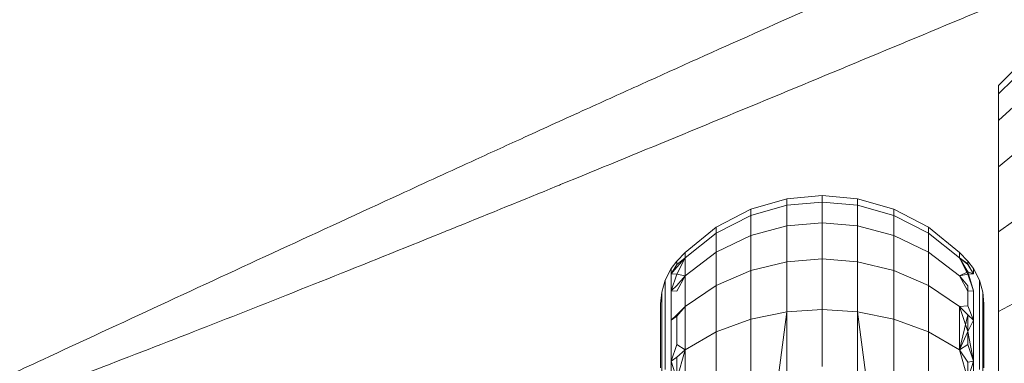
# Model space of a CAD drawing. Units: millimetres. Extents: x 3433 to 578302, y 1430 to 596964.
# Drawn here: x 5438 to 5471, y 5749 to 5760 of the extents above; entities that cross this region are included whole.
import ezdxf

# ---------------------------------------------------------------- set-up
doc = ezdxf.new("R2010")
doc.units = ezdxf.units.MM
doc.layers.add('Контур', color=7, linetype='Continuous', lineweight=15)

msp = doc.modelspace()

# ---------------------------------------------------------------- linework, layer by layer
at = {"layer": 'Контур'}
for p, q in [((5471.304, 5758.481), (5470.804, 5757.981)), ((5470.804, 5757.697), (5471.304, 5758.188)), ((5470.804, 5757.981), (5470.804, 5757.697)), ((5470.804, 5756.787), (5470.804, 5757.697)), ((5470.804, 5756.787), (5471.304, 5757.252)), ((5470.804, 5755.209), (5470.804, 5756.787)), ((5470.804, 5755.209), (5471.304, 5755.628)), ((5470.804, 5753.001), (5470.804, 5755.209)), ((5464.804, 5754.231), (5463.603, 5754.12)), ((5464.804, 5754.231), (5466.005, 5754.12)), ((5464.804, 5754.009), (5464.804, 5754.231)), ((5463.603, 5754.12), (5462.375, 5753.767)), ((5463.603, 5753.901), (5462.375, 5753.554)), ((5463.603, 5754.12), (5463.603, 5753.901)), ((5464.804, 5754.009), (5463.603, 5753.901)), ((5463.603, 5753.901), (5463.603, 5753.198)), ((5464.804, 5754.009), (5466.005, 5753.901)), ((5464.804, 5753.3), (5464.804, 5754.009)), ((5466.005, 5754.12), (5467.234, 5753.767)), ((5466.005, 5753.901), (5466.005, 5754.12)), ((5466.005, 5753.901), (5467.234, 5753.554)), ((5466.005, 5753.198), (5466.005, 5753.901)), ((5462.375, 5753.767), (5461.193, 5753.155)), ((5462.375, 5753.554), (5461.193, 5752.951)), ((5462.375, 5753.767), (5462.375, 5753.554)), ((5462.375, 5753.554), (5462.375, 5752.869)), ((5467.234, 5753.767), (5467.234, 5753.554)), ((5468.416, 5753.155), (5467.234, 5753.767)), ((5467.234, 5753.554), (5467.234, 5752.869)), ((5468.416, 5752.951), (5467.234, 5753.554)), ((5463.603, 5753.198), (5462.375, 5752.869)), ((5464.804, 5753.3), (5463.603, 5753.198)), ((5463.603, 5753.198), (5463.603, 5751.979)), ((5464.804, 5753.3), (5466.005, 5753.198)), ((5464.804, 5752.071), (5464.804, 5753.3)), ((5466.005, 5753.198), (5467.234, 5752.869)), ((5466.005, 5751.979), (5466.005, 5753.198)), ((5470.804, 5753.001), (5471.304, 5753.355)), ((5460.137, 5752.297), (5461.193, 5753.155)), ((5460.137, 5752.109), (5461.193, 5752.951)), ((5461.193, 5753.155), (5461.193, 5752.951)), ((5461.193, 5752.951), (5461.193, 5752.3)), ((5462.375, 5752.869), (5461.193, 5752.3)), ((5462.375, 5752.869), (5462.375, 5751.683)), ((5467.234, 5752.869), (5467.234, 5751.683)), ((5468.416, 5752.3), (5467.234, 5752.869)), ((5468.416, 5753.155), (5468.416, 5752.951)), ((5469.471, 5752.297), (5468.416, 5753.155)), ((5468.416, 5752.951), (5468.416, 5752.3)), ((5469.471, 5752.109), (5468.416, 5752.951)), ((5470.804, 5750.283), (5470.804, 5753.001)), ((5459.854, 5751.996), (5460.137, 5752.297)), ((5460.137, 5751.503), (5461.193, 5752.3)), ((5460.137, 5752.297), (5460.137, 5752.109)), ((5461.193, 5752.3), (5461.193, 5751.17)), ((5468.416, 5752.3), (5468.416, 5751.17)), ((5469.471, 5751.503), (5468.416, 5752.3)), ((5469.471, 5752.297), (5469.471, 5752.109)), ((5469.754, 5751.996), (5469.471, 5752.297)), ((5459.854, 5751.996), (5459.663, 5751.745)), ((5459.854, 5751.888), (5459.663, 5751.565)), ((5459.854, 5751.888), (5460.137, 5752.109)), ((5459.854, 5751.55), (5460.137, 5752.109)), ((5459.854, 5751.794), (5460.137, 5752.109)), ((5459.854, 5751.996), (5459.854, 5751.888)), ((5460.137, 5752.109), (5460.137, 5751.503)), ((5463.603, 5751.979), (5462.375, 5751.683)), ((5464.804, 5752.071), (5463.603, 5751.979)), ((5463.603, 5750.272), (5463.603, 5751.979)), ((5464.804, 5752.071), (5466.005, 5751.979)), ((5464.804, 5750.35), (5464.804, 5752.071)), ((5466.005, 5751.979), (5467.234, 5751.683)), ((5466.005, 5750.272), (5466.005, 5751.979)), ((5469.754, 5751.55), (5469.471, 5752.109)), ((5469.754, 5751.888), (5469.471, 5752.109)), ((5469.754, 5751.909), (5469.471, 5752.109)), ((5469.754, 5751.633), (5469.471, 5752.109)), ((5469.754, 5751.996), (5469.754, 5751.888)), ((5469.754, 5751.996), (5469.946, 5751.745)), ((5469.754, 5751.909), (5469.946, 5751.565)), ((5469.754, 5751.888), (5469.946, 5751.565)), ((5459.663, 5751.745), (5459.459, 5751.351)), ((5459.854, 5751.794), (5459.663, 5751.565)), ((5459.663, 5751.745), (5459.663, 5751.565)), ((5459.854, 5751.55), (5459.663, 5751.565)), ((5459.663, 5750.989), (5459.663, 5751.565)), ((5459.854, 5751.55), (5459.663, 5750.989)), ((5459.854, 5751.55), (5460.137, 5751.503)), ((5459.854, 5750.977), (5460.137, 5751.503)), ((5459.854, 5751.17), (5460.137, 5751.503)), ((5460.137, 5751.503), (5460.137, 5750.453)), ((5462.375, 5751.683), (5461.193, 5751.17)), ((5462.375, 5750.022), (5462.375, 5751.683)), ((5467.234, 5750.022), (5467.234, 5751.683)), ((5468.416, 5751.17), (5467.234, 5751.683)), ((5469.754, 5751.633), (5469.471, 5751.503)), ((5469.754, 5751.55), (5469.471, 5751.503)), ((5469.754, 5750.977), (5469.471, 5751.503)), ((5469.754, 5751.158), (5469.471, 5751.503)), ((5469.754, 5751.633), (5469.946, 5751.565)), ((5469.754, 5751.633), (5469.946, 5750.989)), ((5469.754, 5751.55), (5469.946, 5751.565)), ((5469.754, 5751.55), (5469.946, 5750.989)), ((5469.946, 5751.745), (5470.15, 5751.351)), ((5469.946, 5751.745), (5469.946, 5751.565)), ((5459.459, 5751.351), (5459.341, 5750.941)), ((5459.459, 5751.351), (5459.459, 5751.178)), ((5459.459, 5751.178), (5459.459, 5750.623)), ((5459.854, 5751.17), (5459.663, 5750.989)), ((5460.137, 5750.453), (5461.193, 5751.17)), ((5461.193, 5751.17), (5461.193, 5749.589)), ((5468.416, 5751.17), (5468.416, 5749.589)), ((5469.471, 5750.453), (5468.416, 5751.17)), ((5470.15, 5751.351), (5470.15, 5751.178)), ((5470.267, 5750.941), (5470.15, 5751.351)), ((5470.15, 5751.178), (5470.15, 5750.623)), ((5459.304, 5750.541), (5459.341, 5750.941)), ((5459.341, 5750.941), (5459.341, 5750.775)), ((5459.854, 5750.977), (5459.663, 5750.989)), ((5459.663, 5749.99), (5459.663, 5750.989)), ((5469.754, 5750.479), (5469.754, 5751.158)), ((5469.754, 5750.977), (5469.946, 5750.989)), ((5469.946, 5749.99), (5469.946, 5750.989)), ((5470.267, 5750.941), (5470.267, 5750.775)), ((5470.304, 5750.541), (5470.267, 5750.941)), ((5459.304, 5750.495), (5459.304, 5750.541)), ((5459.304, 5750.495), (5459.304, 5750.381)), ((5459.341, 5750.775), (5459.341, 5750.242)), ((5459.459, 5750.623), (5459.459, 5749.66)), ((5470.15, 5750.623), (5470.15, 5749.66)), ((5470.267, 5750.775), (5470.267, 5750.242)), ((5470.304, 5750.495), (5470.304, 5750.541)), ((5470.304, 5750.495), (5470.304, 5750.381)), ((5470.804, 5750.283), (5471.304, 5750.557)), ((5459.304, 5750.254), (5459.304, 5750.381)), ((5459.304, 5750.254), (5459.304, 5749.87)), ((5459.341, 5750.242), (5459.341, 5749.318)), ((5459.854, 5750.174), (5459.663, 5749.99)), ((5459.854, 5750.174), (5460.137, 5750.453)), ((5459.854, 5750.13), (5460.137, 5750.453)), ((5459.854, 5750.174), (5459.854, 5749.164)), ((5460.137, 5750.453), (5460.137, 5748.983)), ((5463.603, 5750.272), (5462.375, 5750.022)), ((5463.327, 5748.202), (5463.603, 5750.272)), ((5464.804, 5750.35), (5463.603, 5750.272)), ((5463.603, 5748.171), (5463.603, 5750.272)), ((5464.804, 5750.35), (5466.005, 5750.272)), ((5464.804, 5750.35), (5464.804, 5748.413)), ((5466.005, 5750.272), (5467.234, 5750.022)), ((5466.275, 5748.204), (5466.005, 5750.272)), ((5466.005, 5750.272), (5466.005, 5748.171)), ((5469.754, 5750.479), (5469.471, 5750.453)), ((5469.471, 5750.453), (5469.471, 5748.983)), ((5469.754, 5750.174), (5469.471, 5750.453)), ((5469.754, 5749.607), (5469.471, 5750.453)), ((5469.754, 5750.174), (5469.471, 5748.983)), ((5469.754, 5750.479), (5469.946, 5749.99)), ((5469.754, 5750.174), (5469.754, 5749.164)), ((5469.754, 5750.174), (5469.946, 5749.99)), ((5470.267, 5750.242), (5470.267, 5749.318)), ((5470.304, 5750.254), (5470.304, 5750.381)), ((5470.304, 5750.254), (5470.304, 5749.87)), ((5470.804, 5747.238), (5470.804, 5750.283)), ((5459.304, 5749.813), (5459.304, 5749.87)), ((5459.854, 5750.13), (5459.663, 5749.99)), ((5459.663, 5749.99), (5459.663, 5748.592)), ((5462.375, 5750.022), (5461.193, 5749.589)), ((5462.375, 5747.978), (5462.375, 5750.022)), ((5467.234, 5750.022), (5468.416, 5749.589)), ((5467.234, 5747.978), (5467.234, 5750.022)), ((5469.754, 5749.607), (5469.946, 5749.99)), ((5469.946, 5749.99), (5469.946, 5748.592)), ((5470.304, 5749.813), (5470.304, 5749.87)), ((5459.304, 5749.813), (5459.304, 5749.181)), ((5459.459, 5749.66), (5459.459, 5748.313)), ((5460.137, 5748.983), (5461.193, 5749.589)), ((5461.193, 5747.642), (5461.193, 5749.589)), ((5468.416, 5747.642), (5468.416, 5749.589)), ((5469.471, 5748.983), (5468.416, 5749.589)), ((5469.754, 5749.607), (5469.471, 5748.983)), ((5469.754, 5749.607), (5469.946, 5748.592)), ((5470.15, 5749.66), (5470.15, 5748.313)), ((5470.304, 5749.181), (5470.304, 5749.813)), ((5459.304, 5749.181), (5459.304, 5748.982)), ((5459.341, 5748.024), (5459.341, 5749.318)), ((5459.854, 5749.164), (5459.663, 5748.592)), ((5459.854, 5749.164), (5460.137, 5748.983)), ((5469.754, 5749.164), (5469.471, 5748.983)), ((5469.754, 5749.164), (5469.946, 5748.592)), ((5470.267, 5748.024), (5470.267, 5749.318)), ((5470.304, 5749.181), (5470.304, 5748.982)), ((5459.304, 5748.371), (5459.304, 5748.982)), ((5459.854, 5747.986), (5460.137, 5748.983)), ((5459.854, 5748.734), (5460.137, 5748.983)), ((5460.137, 5748.983), (5460.137, 5747.173)), ((5469.754, 5747.986), (5469.471, 5748.983)), ((5469.754, 5748.561), (5469.471, 5748.983)), ((5470.304, 5748.371), (5470.304, 5748.982)), ((5459.854, 5748.734), (5459.663, 5748.592)), ((5459.854, 5747.986), (5459.663, 5748.592)), ((5459.663, 5746.871), (5459.663, 5748.592)), ((5459.854, 5747.078), (5459.854, 5748.734)), ((5469.754, 5747.986), (5469.946, 5748.592)), ((5469.754, 5748.561), (5469.946, 5748.592)), ((5469.754, 5747.374), (5469.754, 5748.561)), ((5469.946, 5746.871), (5469.946, 5748.592))]:
    msp.add_line(p, q, dxfattribs=at)
for points, knots in [([(5414.363, 5754.774), (5414.738, 5754.919), (5415.125, 5755.07), (5416.311, 5755.535), (5417.147, 5755.868), (5418.77, 5756.522), (5419.565, 5756.849), (5420.492, 5757.228), (5420.65, 5757.294), (5421.158, 5757.504), (5421.513, 5757.651), (5422.521, 5758.073), (5423.166, 5758.343), (5424.882, 5759.069), (5425.969, 5759.533), (5428.207, 5760.499), (5429.359, 5761), (5431.718, 5762.034), (5432.927, 5762.569), (5435.397, 5763.669), (5436.657, 5764.234), (5438.11, 5764.889), (5438.293, 5764.971), (5439.588, 5765.558), (5440.694, 5766.057), (5441.858, 5766.588), (5441.906, 5766.61), (5443.23, 5767.215), (5444.504, 5767.796), (5447.124, 5768.998), (5448.464, 5769.615), (5451.146, 5770.854), (5452.488, 5771.475), (5455.165, 5772.715), (5456.499, 5773.334), (5457.95, 5774.007), (5458.093, 5774.073), (5459.394, 5774.677), (5460.574, 5775.224), (5461.893, 5775.835), (5462.074, 5775.919), (5463.333, 5776.501), (5464.435, 5777.012), (5466.727, 5778.07), (5467.926, 5778.621), (5470.244, 5779.684), (5471.364, 5780.196), (5472.594, 5780.755), (5472.762, 5780.831), (5473.781, 5781.291), (5474.674, 5781.696), (5476.45, 5782.493), (5477.349, 5782.893), (5478.423, 5783.367), (5478.669, 5783.476), (5479.423, 5783.806), (5479.961, 5784.041), (5481.115, 5784.542), (5481.716, 5784.799), (5482.751, 5785.237), (5483.188, 5785.419), (5483.889, 5785.708), (5484.155, 5785.816), (5484.48, 5785.946), (5484.566, 5785.979), (5484.594, 5785.99)], [6.03865, 6.03865, 6.03865, 6.03865, 6.589667, 6.589667, 7.675002, 7.675002, 8.594162, 8.594162, 8.770391, 8.770391, 9.170939, 9.170939, 9.873907, 9.873907, 10.988137, 10.988137, 12.114999, 12.114999, 13.25407, 13.25407, 14.406794, 14.406794, 14.573596, 14.573596, 15.574048, 15.574048, 15.617099, 15.617099, 16.755423, 16.755423, 17.950874, 17.950874, 19.161363, 19.161363, 20.384753, 20.384753, 20.515785, 20.515785, 21.62165, 21.62165, 21.794615, 21.794615, 22.870971, 22.870971, 24.130569, 24.130569, 25.40145, 25.40145, 25.594934, 25.594934, 26.681146, 26.681146, 27.961557, 27.961557, 28.336875, 28.336875, 29.232386, 29.232386, 30.491415, 30.491415, 31.740558, 31.740558, 32.979616, 32.979616, 34, 34, 34, 34]), ([(5427.866, 5743.838), (5428.248, 5743.969), (5428.643, 5744.104), (5429.849, 5744.524), (5430.698, 5744.823), (5432.343, 5745.413), (5433.148, 5745.708), (5434.089, 5746.05), (5434.252, 5746.111), (5434.768, 5746.301), (5435.126, 5746.433), (5436.15, 5746.815), (5436.808, 5747.06), (5438.554, 5747.719), (5439.659, 5748.141), (5441.933, 5749.018), (5443.104, 5749.473), (5445.502, 5750.415), (5446.731, 5750.902), (5449.243, 5751.904), (5450.525, 5752.419), (5451.999, 5753.015), (5452.182, 5753.089), (5453.498, 5753.624), (5454.626, 5754.081), (5455.811, 5754.566), (5455.856, 5754.584), (5457.203, 5755.137), (5458.502, 5755.669), (5461.171, 5756.769), (5462.534, 5757.333), (5465.262, 5758.465), (5466.628, 5759.034), (5469.352, 5760.168), (5470.709, 5760.734), (5472.182, 5761.348), (5472.323, 5761.407), (5473.647, 5761.958), (5474.851, 5762.46), (5476.193, 5763.019), (5476.374, 5763.095), (5477.654, 5763.627), (5478.779, 5764.095), (5481.114, 5765.064), (5482.333, 5765.567), (5484.691, 5766.539), (5485.83, 5767.005), (5487.078, 5767.514), (5487.246, 5767.583), (5488.282, 5768.003), (5489.193, 5768.373), (5491.001, 5769.1), (5491.915, 5769.465), (5493.003, 5769.895), (5493.251, 5769.993), (5494.017, 5770.293), (5494.566, 5770.509), (5495.741, 5770.963), (5496.35, 5771.196), (5497.401, 5771.594), (5497.844, 5771.758), (5498.555, 5772.019), (5498.825, 5772.116), (5499.153, 5772.233), (5499.24, 5772.263), (5499.268, 5772.272)], [6.039199, 6.039199, 6.039199, 6.039199, 6.593016, 6.593016, 7.67835, 7.67835, 8.59466, 8.59466, 8.773726, 8.773726, 9.171426, 9.171426, 9.877252, 9.877252, 10.991487, 10.991487, 12.118361, 12.118361, 13.257446, 13.257446, 14.410182, 14.410182, 14.573978, 14.573978, 15.577451, 15.577451, 15.617463, 15.617463, 16.758843, 16.758843, 17.954302, 17.954302, 19.164804, 19.164804, 20.388211, 20.388211, 20.516057, 20.516057, 21.625112, 21.625112, 21.794861, 21.794861, 22.874442, 22.874442, 24.134039, 24.134039, 25.40492, 25.40492, 25.595115, 25.595115, 26.684621, 26.684621, 27.964982, 27.964982, 28.336999, 28.336999, 29.235759, 29.235759, 30.494735, 30.494735, 31.743824, 31.743824, 32.982833, 32.982833, 34, 34, 34, 34]), ([(5454.671, 5756.212), (5455.372, 5756.532), (5456.071, 5756.851), (5457.391, 5757.45), (5458.011, 5757.731), (5459.926, 5758.597), (5461.214, 5759.176), (5463.738, 5760.304), (5464.975, 5760.853), (5467.389, 5761.916), (5468.568, 5762.431), (5470.865, 5763.426), (5471.98, 5763.904), (5473.178, 5764.413), (5473.297, 5764.464), (5474.332, 5764.899), (5475.275, 5765.299), (5476.562, 5765.834), (5476.956, 5765.997), (5477.909, 5766.388), (5478.476, 5766.621), (5479.928, 5767.209), (5480.79, 5767.554), (5482.41, 5768.194), (5483.17, 5768.489), (5484.575, 5769.026), (5485.22, 5769.269), (5486.383, 5769.698), (5486.903, 5769.887), (5487.811, 5770.21), (5488.202, 5770.346), (5488.856, 5770.568), (5489.119, 5770.656), (5489.513, 5770.784), (5489.647, 5770.826), (5489.746, 5770.857), (5489.755, 5770.86), (5489.774, 5770.866), (5489.772, 5770.865), (5489.772, 5770.865)], [0, 0, 0, 0, 0.794052, 0.794052, 1.502434, 1.502434, 2.986457, 2.986457, 4.451592, 4.451592, 5.899316, 5.899316, 7.331028, 7.331028, 7.4857, 7.4857, 8.745853, 8.745853, 9.306895, 9.306895, 10.147193, 10.147193, 11.536331, 11.536331, 12.913246, 12.913246, 14.270048, 14.270048, 15.593059, 15.593059, 16.887685, 16.887685, 18.15503, 18.15503, 19.396297, 19.396297, 19.93224, 19.93224, 20.059087, 20.059087, 20.059087, 20.059087]), ([(5399.765, 5747.653), (5399.765, 5747.653), (5399.765, 5747.653), (5399.765, 5747.653), (5399.765, 5747.653), (5399.765, 5747.653), (5399.766, 5747.653), (5399.766, 5747.653), (5399.767, 5747.653), (5399.768, 5747.654), (5399.768, 5747.654), (5399.771, 5747.655), (5399.772, 5747.656), (5399.778, 5747.658), (5399.783, 5747.66), (5399.797, 5747.667), (5399.81, 5747.672), (5399.843, 5747.687), (5399.865, 5747.697), (5399.907, 5747.715), (5399.923, 5747.722), (5399.959, 5747.738), (5399.979, 5747.747), (5400.04, 5747.774), (5400.085, 5747.794), (5400.234, 5747.861), (5400.352, 5747.915), (5400.756, 5748.098), (5401.096, 5748.254), (5401.906, 5748.632), (5402.432, 5748.882), (5402.952, 5749.127), (5403.009, 5749.155), (5403.244, 5749.267), (5403.425, 5749.353), (5404.097, 5749.677), (5404.562, 5749.9), (5405.826, 5750.514), (5406.644, 5750.915), (5408.403, 5751.784), (5409.401, 5752.282), (5410.349, 5752.754), (5410.359, 5752.759), (5410.858, 5753.008), (5411.361, 5753.26), (5412.425, 5753.796), (5412.987, 5754.079), (5413.826, 5754.503), (5414.088, 5754.635), (5415.24, 5755.219), (5416.109, 5755.66), (5418.14, 5756.693), (5419.325, 5757.299), (5420.547, 5757.922), (5420.617, 5757.959), (5421.172, 5758.242), (5421.66, 5758.492), (5422.933, 5759.144), (5423.714, 5759.543), (5425.795, 5760.61), (5427.109, 5761.283), (5429.751, 5762.637), (5431.08, 5763.317), (5433.741, 5764.677), (5435.075, 5765.357), (5437.288, 5766.483), (5438.164, 5766.927), (5439.58, 5767.645), (5440.121, 5767.918), (5440.662, 5768.191)], [0, 0, 0, 0, 0.0031, 0.0031, 0.006994, 0.006994, 0.014782, 0.014782, 0.030226, 0.030226, 0.060981, 0.060981, 0.122492, 0.122492, 0.245381, 0.245381, 0.491158, 0.491158, 0.798646, 0.798646, 0.981601, 0.981601, 1.16348, 1.16348, 1.522932, 1.522932, 2.224618, 2.224618, 3.60503, 3.60503, 4.968671, 4.968671, 5.09999, 5.09999, 5.558675, 5.558675, 6.604511, 6.604511, 8.122759, 8.122759, 9.639235, 9.639235, 9.653145, 9.653145, 10.398609, 10.398609, 11.192052, 11.192052, 11.55687, 11.55687, 12.720701, 12.720701, 14.153159, 14.153159, 14.236542, 14.236542, 14.822607, 14.822607, 15.739894, 15.739894, 17.228884, 17.228884, 18.701752, 18.701752, 20.159295, 20.159295, 21.111652, 21.111652, 21.702368, 21.702368, 21.702368, 21.702368]), ([(5440.929, 5732.38), (5441.319, 5732.496), (5441.72, 5732.617), (5442.945, 5732.99), (5443.805, 5733.256), (5445.47, 5733.78), (5446.283, 5734.042), (5447.237, 5734.347), (5447.406, 5734.402), (5447.929, 5734.572), (5448.288, 5734.688), (5449.327, 5735.03), (5449.997, 5735.25), (5451.771, 5735.842), (5452.892, 5736.22), (5455.199, 5737.007), (5456.387, 5737.416), (5458.821, 5738.263), (5460.068, 5738.701), (5462.618, 5739.604), (5463.919, 5740.068), (5465.411, 5740.605), (5465.593, 5740.67), (5466.93, 5741.153), (5468.079, 5741.568), (5469.281, 5742.005), (5469.324, 5742.02), (5470.691, 5742.52), (5472.014, 5743.001), (5474.728, 5743.998), (5476.112, 5744.508), (5478.883, 5745.532), (5480.27, 5746.046), (5483.036, 5747.073), (5484.414, 5747.585), (5485.906, 5748.139), (5486.046, 5748.191), (5487.39, 5748.69), (5488.617, 5749.146), (5489.98, 5749.652), (5490.159, 5749.719), (5491.46, 5750.2), (5492.606, 5750.625), (5494.981, 5751.502), (5496.218, 5751.958), (5498.612, 5752.836), (5499.768, 5753.257), (5501.032, 5753.716), (5501.198, 5753.776), (5502.25, 5754.155), (5503.179, 5754.491), (5505.016, 5755.147), (5505.943, 5755.475), (5507.044, 5755.861), (5507.294, 5755.949), (5508.07, 5756.218), (5508.629, 5756.413), (5509.822, 5756.821), (5510.44, 5757.03), (5511.505, 5757.386), (5511.954, 5757.533), (5512.673, 5757.765), (5512.946, 5757.851), (5513.277, 5757.954), (5513.365, 5757.981), (5513.393, 5757.989)], [6.039803, 6.039803, 6.039803, 6.039803, 6.596705, 6.596705, 7.682037, 7.682037, 8.595209, 8.595209, 8.7774, 8.7774, 9.171963, 9.171963, 9.880936, 9.880936, 10.995176, 10.995176, 12.122064, 12.122064, 13.261166, 13.261166, 14.413913, 14.413913, 14.5744, 14.5744, 15.581198, 15.581198, 15.617864, 15.617864, 16.76261, 16.76261, 17.958077, 17.958077, 19.168593, 19.168593, 20.392019, 20.392019, 20.516356, 20.516356, 21.628925, 21.628925, 21.795132, 21.795132, 22.878265, 22.878265, 24.137861, 24.137861, 25.408742, 25.408742, 25.595314, 25.595314, 26.688448, 26.688448, 27.968753, 27.968753, 28.337135, 28.337135, 29.239473, 29.239473, 30.498391, 30.498391, 31.747419, 31.747419, 32.986375, 32.986375, 34, 34, 34, 34]), ([(5468.2, 5743.692), (5468.913, 5743.984), (5469.624, 5744.275), (5470.966, 5744.822), (5471.597, 5745.079), (5473.544, 5745.869), (5474.854, 5746.397), (5477.42, 5747.425), (5478.677, 5747.924), (5481.132, 5748.892), (5482.33, 5749.361), (5484.664, 5750.264), (5485.797, 5750.699), (5487.014, 5751.16), (5487.135, 5751.207), (5488.187, 5751.601), (5489.145, 5751.963), (5490.452, 5752.447), (5490.852, 5752.595), (5491.819, 5752.948), (5492.395, 5753.158), (5493.868, 5753.689), (5494.743, 5754), (5496.387, 5754.575), (5497.158, 5754.84), (5498.583, 5755.322), (5499.238, 5755.539), (5500.417, 5755.923), (5500.944, 5756.091), (5501.864, 5756.378), (5502.26, 5756.498), (5502.921, 5756.695), (5503.188, 5756.772), (5503.587, 5756.885), (5503.722, 5756.922), (5503.823, 5756.949), (5503.832, 5756.951), (5503.851, 5756.956), (5503.849, 5756.956), (5503.849, 5756.956)], [0, 0, 0, 0, 0.756863, 0.756863, 1.432165, 1.432165, 2.846794, 2.846794, 4.243416, 4.243416, 5.62343, 5.62343, 6.988184, 6.988184, 7.135591, 7.135591, 8.33685, 8.33685, 8.871627, 8.871627, 9.67264, 9.67264, 10.996856, 10.996856, 12.309372, 12.309372, 13.602686, 13.602686, 14.863843, 14.863843, 16.097888, 16.097888, 17.306028, 17.306028, 18.489229, 18.489229, 19.00006, 19.00006, 19.131849, 19.131849, 19.131849, 19.131849]), ([(5413, 5737.295), (5413, 5737.295), (5413, 5737.295), (5413, 5737.295), (5413, 5737.295), (5413, 5737.295), (5413, 5737.295), (5413.001, 5737.295), (5413.001, 5737.295), (5413.002, 5737.296), (5413.002, 5737.296), (5413.004, 5737.297), (5413.005, 5737.297), (5413.009, 5737.299), (5413.012, 5737.3), (5413.023, 5737.304), (5413.031, 5737.307), (5413.046, 5737.313), (5413.053, 5737.316), (5413.072, 5737.323), (5413.087, 5737.329), (5413.107, 5737.337), (5413.111, 5737.339), (5413.12, 5737.342), (5413.124, 5737.344), (5413.133, 5737.347), (5413.137, 5737.349), (5413.146, 5737.352), (5413.15, 5737.354), (5413.165, 5737.36), (5413.174, 5737.364), (5413.204, 5737.376), (5413.225, 5737.384), (5413.292, 5737.411), (5413.341, 5737.43), (5413.494, 5737.492), (5413.611, 5737.539), (5414.023, 5737.708), (5414.376, 5737.853), (5415.201, 5738.2), (5415.722, 5738.422), (5416.255, 5738.648), (5416.328, 5738.68), (5416.569, 5738.784), (5416.739, 5738.856), (5417.427, 5739.155), (5417.914, 5739.366), (5419.224, 5739.941), (5420.061, 5740.311), (5421.838, 5741.103), (5422.83, 5741.551), (5423.798, 5741.986), (5423.833, 5742.002), (5424.343, 5742.233), (5424.831, 5742.454), (5425.918, 5742.948), (5426.515, 5743.22), (5427.371, 5743.612), (5427.612, 5743.721), (5428.789, 5744.261), (5429.7, 5744.679), (5431.773, 5745.633), (5432.95, 5746.178), (5434.197, 5746.754), (5434.299, 5746.801), (5434.865, 5747.063), (5435.333, 5747.279), (5436.632, 5747.881), (5437.457, 5748.264), (5439.61, 5749.262), (5440.95, 5749.884), (5443.644, 5751.133), (5444.998, 5751.761), (5447.712, 5753.015), (5449.071, 5753.643), (5451.295, 5754.666), (5452.156, 5755.061), (5453.569, 5755.709), (5454.121, 5755.961), (5454.671, 5756.212)], [0, 0, 0, 0, 0.003019, 0.003019, 0.006131, 0.006131, 0.012319, 0.012319, 0.024694, 0.024694, 0.049425, 0.049425, 0.098888, 0.098888, 0.197795, 0.197795, 0.395608, 0.395608, 0.512998, 0.512998, 0.735588, 0.735588, 0.791236, 0.791236, 0.846883, 0.846883, 0.897416, 0.897416, 0.950609, 0.950609, 1.055855, 1.055855, 1.261787, 1.261787, 1.655414, 1.655414, 2.369716, 2.369716, 3.846955, 3.846955, 5.252226, 5.252226, 5.427508, 5.427508, 5.875897, 5.875897, 7.018162, 7.018162, 8.623409, 8.623409, 10.189321, 10.189321, 10.24141, 10.24141, 10.992025, 10.992025, 11.867875, 11.867875, 12.21638, 12.21638, 13.483486, 13.483486, 14.960838, 14.960838, 15.085504, 15.085504, 15.668484, 15.668484, 16.674336, 16.674336, 18.24792, 18.24792, 19.804489, 19.804489, 21.344805, 21.344805, 22.316444, 22.316444, 22.940913, 22.940913, 22.940913, 22.940913])]:
    msp.add_open_spline(points, degree=3, knots=knots, dxfattribs=at)

doc.saveas('drawing.dxf')
